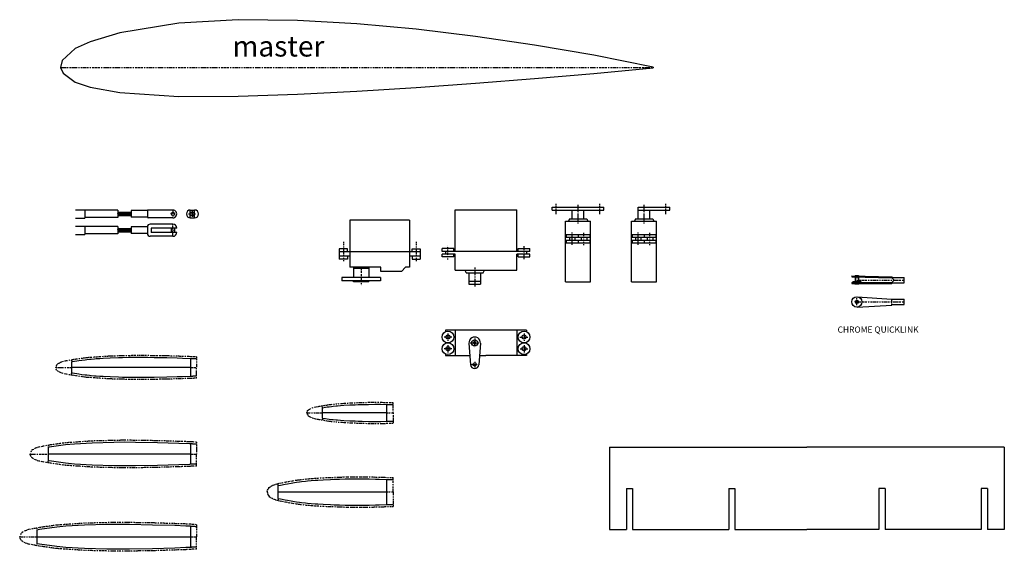
# Model space of a CAD drawing. Extents: x -1638 to 412, y -412 to 1290.
# Drawn here: x -258 to 221, y -143 to 116 of the extents above; entities that cross this region are included whole.
import ezdxf
from ezdxf.enums import TextEntityAlignment as Align

# ---------------------------------------------------------------- set-up
doc = ezdxf.new("R2010")
doc.units = 0
doc.header["$MEASUREMENT"] = 0
doc.linetypes.add('DASHDOT', pattern=[1, 0.5, -0.25, 0, -0.25])
doc.linetypes.add('HIDDEN', pattern=[0.375, 0.25, -0.125])
for name, color, linetype in [('1', 7, 'CONTINUOUS'), ('22', 7, 'CONTINUOUS'), ('3', 7, 'CONTINUOUS'), ('4', 7, 'CONTINUOUS'), ('8', 7, 'CONTINUOUS')]:
    doc.layers.add(name, color=color, linetype=linetype)
doc.styles.add('TXT', font='TXT', dxfattribs={"height": 0.2})

# ---------------------------------------------------------------- blocks, each defined once
blk = doc.blocks.new('*U0')
at = {"layer": '22', "color": 195, "linetype": 'Continuous'}
for p, q in [((-14.9988, 18.6817), (15.0012, 18.6817)), ((-14.9988, -1.5215), (-14.9988, 18.6817)), ((15.0012, -1.5215), (15.0012, 18.6817)), ((-15.649, -0.221), (-21.3488, -0.221)), ((-21.3488, -1.5215), (-21.3488, -0.221)), ((21.3486, -1.5215), (-21.3488, -1.5215)), ((-14.9988, -2.9185), (-21.3488, -2.9185)), ((-21.3488, -4.2189), (-21.3488, -2.9185)), ((-15.649, -4.2189), (-21.3488, -4.2189)), ((-19.7486, -1.5215), (-19.7486, -2.9185)), ((-15.649, -1.5215), (-15.649, -0.221)), ((-15.649, -4.2189), (-15.649, -2.9185)), ((-14.9988, -10.7163), (-14.9988, -2.9185)), ((21.3486, -2.9185), (15.0012, -2.9185)), ((15.0012, -10.7163), (15.0012, -2.9185)), ((15.649, -0.221), (21.3486, -0.221)), ((15.649, -1.5215), (15.649, -0.221)), ((15.649, -4.2189), (15.649, -2.9185)), ((15.649, -4.2189), (21.3486, -4.2189)), ((19.7484, -1.5215), (19.7484, -2.9185)), ((21.3486, -1.5215), (21.3486, -0.221)), ((21.3486, -4.2189), (21.3486, -2.9185)), ((-14.9988, -10.7163), (15.0012, -10.7163)), ((-9.6978, -11.9151), (-10.1982, -10.7163)), ((-9.6978, -11.9151), (-1.3006, -11.9151)), ((-8.2982, -11.9151), (-8.2982, -17.5235)), ((-2.7, -11.9151), (-2.7, -17.5235)), ((-1.3006, -11.9151), (-0.8002, -10.7163)), ((-8.2982, -16.0249), (-2.7, -16.0249)), ((-8.2982, -17.5235), (-2.7, -17.5235))]:
    blk.add_line(p, q, dxfattribs=at)
at = {"layer": '22', "color": 195, "linetype": 'DASHDOT'}
for p, q in [((-18.4988, -5.4534), (-18.4988, 1.1608)), ((18.4988, -5.3823), (18.4988, 1.1608)), ((-5.4992, -9.3345), (-5.4992, -18.6817))]:
    blk.add_line(p, q, dxfattribs=at)
blk = doc.blocks.new('*U4')
at = {"layer": '1', "color": 195, "linetype": 'Continuous'}
for p, q in [((-24.6104, 2.0001), (-20.1518, 2.0001)), ((-20.1518, 2.0001), (-20.1518, -1.9999)), ((-3.967, 1.7645), (-3.967, -1.7355)), ((10.323, 1.5876), (2.383, 1.5876)), ((2.383, 1.5876), (2.383, -1.5874)), ((10.323, 1.5876), (10.323, -1.5874)), ((22.708, 2.949), (11.6844, 2.949)), ((24.608, 1.0491), (12.162, 1.0491)), ((12.162, 1.0491), (12.162, -1.0489)), ((-24.6104, -1.9999), (-20.1518, -1.9999)), ((10.323, -1.5874), (2.383, -1.5874)), ((22.708, -2.9488), (11.6844, -2.9488)), ((24.608, -1.0489), (12.162, -1.0489))]:
    blk.add_line(p, q, dxfattribs=at)
at = {"layer": '1', "color": 195, "linetype": 'HIDDEN'}
for p, q in [((21.9156, 1.0491), (21.9156, -1.0489)), ((23.5056, 1.0491), (23.5056, -1.0489))]:
    blk.add_line(p, q, dxfattribs=at)
at = {"layer": '1', "color": 195, "linetype": 'Continuous'}
for points in [[(-3.967, 1.7645), (-5.032679, 1.764994), (-6.453584, 1.76564), (-7.164035, 1.765952), (-8.229712, 1.766399), (-8.76255, 1.766611), (-9.828225, 1.767004), (-10.361062, 1.767183), (-11.160316, 1.767427), (-11.870763, 1.767617), (-12.225986, 1.767701), (-12.75882, 1.767813), (-13.558069, 1.767947), (-13.824486, 1.767982), (-14.179707, 1.76802), (-14.357317, 1.768036), (-14.756941, 1.768063), (-15.467381, 1.768079), (-15.8226, 1.768072), (-16.355429, 1.76804), (-16.621843, 1.768014), (-16.977061, 1.76797), (-17.15467, 1.767943), (-17.687495, 1.767845), (-17.953908, 1.767785), (-18.353526, 1.767681), (-18.88635, 1.767517), (-19.152761, 1.767423), (-19.552377, 1.767268), (-20.1518, 1.767)], [(-3.967, 0.7977), (-3.732157, 0.797968), (-3.418973, 0.798295), (-3.262355, 0.798448), (-3.105722, 0.798593), (-2.896852, 0.798776), (-2.792408, 0.798863), (-2.479034, 0.799111), (-2.061118, 0.799412), (-1.852126, 0.799552), (-1.538598, 0.799752), (-1.120493, 0.800006), (-0.911414, 0.800131), (-0.493208, 0.800378), (0.064485, 0.800719), (0.343362, 0.8009), (0.761709, 0.801192), (0.970894, 0.801349), (1.389282, 0.801691), (1.598482, 0.801879), (1.912288, 0.802184), (2.226096, 0.802519), (2.383, 0.8027)], [(-3.967, -1.7355), (-6.098358, -1.734524), (-7.164035, -1.734057), (-8.229712, -1.733616), (-8.76255, -1.733408), (-9.828225, -1.733021), (-10.361062, -1.732845), (-11.160316, -1.732606), (-11.870763, -1.73242), (-12.225986, -1.732337), (-12.75882, -1.732227), (-13.558069, -1.732096), (-13.824486, -1.732062), (-14.179707, -1.732024), (-14.357317, -1.732008), (-14.756941, -1.731981), (-15.467381, -1.731965), (-15.8226, -1.731971), (-16.355429, -1.732002), (-16.621843, -1.732026), (-16.977061, -1.732068), (-17.15467, -1.732094), (-17.687495, -1.732188), (-17.953908, -1.732246), (-18.353526, -1.732345), (-18.88635, -1.732503), (-19.152761, -1.732593), (-19.552377, -1.732743), (-20.1518, -1.733)], [(-3.967, -0.7924), (-3.732157, -0.792122), (-3.418973, -0.791781), (-3.262355, -0.791623), (-3.105722, -0.791472), (-2.896852, -0.791282), (-2.792408, -0.791191), (-2.479034, -0.790934), (-2.061118, -0.790622), (-1.852126, -0.790478), (-1.538598, -0.790271), (-1.120493, -0.79001), (-0.911414, -0.789883), (-0.493208, -0.789631), (0.064485, -0.789286), (0.343362, -0.789103), (0.761709, -0.78881), (0.970894, -0.788652), (1.389282, -0.788309), (1.598482, -0.788121), (1.912288, -0.787816), (2.226096, -0.787481), (2.383, -0.7873)]]:
    blk.add_lwpolyline(points, dxfattribs=at)
for centre, radius, start, end in [((11.68449, 1.5876), 1.36144, 90, 180), ((22.71063, 1.04912), 1.89992, 0, 90), ((11.68449, -1.5874), 1.36144, 180, 270), ((22.71063, -1.04892), 1.89992, 270, 0)]:
    blk.add_arc(centre, radius, start, end, dxfattribs=at)
at = {"layer": '3', "color": 195, "linetype": 'Continuous'}
for p, q in [((-3.6622, -0.7924), (-3.967, 0.3557)), ((-3.1338, -0.7924), (-3.5606, 0.7977)), ((-2.6054, -0.7898), (-3.0322, 0.7977)), ((-2.0822, -0.7898), (-2.509, 0.8002)), ((-1.554, -0.7898), (-1.9806, 0.8002)), ((-1.0306, -0.7898), (-1.4574, 0.8002)), ((-0.5074, -0.7898), (-0.9342, 0.8002)), ((0.0208, -0.7898), (-0.4058, 0.8002)), ((0.5492, -0.7898), (0.1224, 0.8002)), ((1.0724, -0.7898), (0.6458, 0.8002)), ((1.5956, -0.7873), (1.169, 0.8027)), ((2.124, -0.7873), (1.6972, 0.8027)), ((2.383, 0.2058), (2.2206, 0.8027))]:
    blk.add_line(p, q, dxfattribs=at)
blk = doc.blocks.new('*U5')
at = {"layer": '22', "color": 195, "linetype": 'DASHDOT'}
for p, q in [((-16.5228, 6.0484), (-20.2744, 6.0484)), ((-18.4988, 7.8213), (-18.4988, 4.1536)), ((-5.4992, 5.3423), (-5.4992, 1.1513)), ((16.5226, 6.0484), (20.2742, 6.0484)), ((18.4988, 7.8213), (18.4988, 4.1536)), ((-16.543, 0.3486), (-20.2744, 0.3486)), ((-18.4988, 2.0962), (-18.4988, -1.4649)), ((-7.6352, 3.1985), (-3.3554, 3.1985)), ((-5.4992, 0.9176), (-5.4992, 1.0192)), ((16.543, 0.3486), (20.2742, 0.3486)), ((18.4988, 2.0962), (18.4988, -1.4649)), ((-6.98, -7.3018), (-3.9498, -7.3018)), ((-5.4992, -6.0166), (-5.4992, -8.7446))]:
    blk.add_line(p, q, dxfattribs=at)
at = {"layer": '22', "color": 195, "linetype": 'Continuous'}
for p, q in [((-19.7486, 9.2996), (-19.7486, 8.6087)), ((19.7484, 9.2996), (-19.7486, 9.2996)), ((-14.9988, 9.2996), (-14.9988, -2.9026)), ((14.9986, 9.2996), (14.9986, -2.9026)), ((19.7484, 9.2996), (19.7484, 8.6087)), ((-19.7486, 3.4881), (-19.7486, 2.909)), ((-8.2906, 2.9852), (-7.493, -7.4542)), ((-6.0172, 3.29), (-6.3728, 3.29)), ((-6.3728, 3.1071), (-6.3728, 3.29)), ((-6.0224, 3.1071), (-6.3728, 3.1071)), ((-5.5906, 3.7167), (-5.5906, 4.0723)), ((-5.5906, 4.0723), (-5.4076, 4.0723)), ((-5.5906, 2.6753), (-5.5906, 2.3248)), ((-5.4076, 2.3248), (-5.5906, 2.3248)), ((-5.4076, 3.7167), (-5.4076, 4.0723)), ((-5.4076, 2.6753), (-5.4076, 2.3248)), ((-4.981, 3.29), (-4.6254, 3.29)), ((-4.9758, 3.1071), (-4.6254, 3.1071)), ((-4.6254, 3.29), (-4.6254, 3.1071)), ((-2.7076, 2.9852), (-3.5052, -7.4542)), ((19.7484, 3.4881), (19.7484, 2.909)), ((-19.7486, -2.2117), (-19.7486, -2.9026)), ((-19.7486, -2.9026), (-7.841, -2.9026)), ((-3.1572, -2.9026), (0, -2.9026)), ((19.7484, -2.9026), (0, -2.9026)), ((19.7484, -2.2117), (19.7484, -2.9026))]:
    blk.add_line(p, q, dxfattribs=at)
for centre, radius in [((-18.49885, 6.04967), 2.84988), ((-18.49885, 6.04967), 1), ((18.49879, 6.04967), 2.84988), ((18.49879, 6.04967), 1), ((-18.49885, 0.34991), 2.84988), ((-18.49885, 0.34991), 1), ((-5.49913, 3.19979), 1.4986), ((18.49879, 0.34991), 2.84988), ((18.49879, 0.34991), 1), ((-5.49913, -7.30057), 0.79375)]:
    blk.add_circle(centre, radius, dxfattribs=at)
for centre, radius, start, end in [((-5.49913, 3.19979), 2.79908, 355.604169, 184.368931), ((-5.49913, 3.19979), 0.52672, 189.912042, 260.089942), ((-5.49913, 3.19979), 0.52672, 99.997394, 170.002606), ((-5.49913, 3.19979), 0.52672, 279.911397, 350.0771), ((-5.49913, 3.19979), 0.52672, 9.997394, 80.002606), ((-5.49913, -7.30057), 1.99898, 184.371103, 355.628506)]:
    blk.add_arc(centre, radius, start, end, dxfattribs=at)
blk = doc.blocks.new('*U43')
at = {"layer": '22', "color": 195, "linetype": 'Continuous'}
for p, q in [((-95.9266, 20), (0, 20)), ((-95.9266, 20), (-95.9266, -20)), ((95.9268, 20), (0, 20)), ((95.9268, 20), (95.9268, -20)), ((-87.7458, 0), (-87.7458, -20)), ((-87.7458, 0), (-84.7458, 0)), ((-84.7458, 0), (-84.7458, -20)), ((-38, 0), (-38, -20)), ((-38, 0), (-35, 0)), ((-35, 0), (-35, -20)), ((35, 0), (35, -20)), ((38, 0), (35, 0)), ((38, 0), (38, -20)), ((84.7458, 0), (84.7458, -20)), ((87.7458, 0), (84.7458, 0)), ((87.7458, 0), (87.7458, -20)), ((-95.9266, -20), (-87.7458, -20)), ((-84.7458, -20), (-38, -20)), ((-35, -20), (0, -20)), ((35, -20), (0, -20)), ((84.7458, -20), (38, -20)), ((95.9268, -20), (87.7458, -20))]:
    blk.add_line(p, q, dxfattribs=at)
blk = doc.blocks.new('*U44')
at = {"layer": '22', "color": 195, "linetype": 'Continuous'}
for p, q in [((-12.7458, 1.8086), (-12.7584, 1.3082)), ((-12.7584, 1.3082), (6.7386, 0.8738)), ((-12.7458, 1.8086), (6.7488, 1.3742)), ((-11.0364, 1.9964), (-9.4464, 1.9964)), ((-11.0364, 1.9964), (-11.0364, 1.674)), ((-11.0364, 1.3894), (-11.0364, -0.8254)), ((-9.4464, 1.9964), (-9.4464, 1.6256)), ((-9.4464, 1.3564), (-9.4464, -0.8254)), ((7.0586, 1.0744), (6.7588, 1.3742)), ((7.8586, -0.226), (6.7588, 0.8738)), ((7.0586, 1.0744), (12.7584, 1.0744)), ((12.7584, -1.5264), (12.7584, 1.0744)), ((-12.7408, -1.3258), (-12.7408, -1.8262)), ((-12.7408, -1.3258), (6.7588, -1.3258)), ((-12.7408, -1.8262), (6.7588, -1.8262)), ((-12.2404, -0.8254), (-8.2424, -0.8254)), ((-12.2404, -0.8254), (-12.2404, -1.3258)), ((-8.2424, -0.8254), (-8.2424, -1.3258)), ((7.8586, -0.226), (6.7588, -1.3258)), ((7.0586, -1.5264), (6.7588, -1.8262)), ((7.0586, -1.5264), (12.7584, -1.5264))]:
    blk.add_line(p, q, dxfattribs=at)
at = {"layer": '22', "color": 195, "linetype": 'DASHDOT'}
for p, q in [((-10.2414, 2.159), (-10.2414, -2.0752)), ((-10.2414, -0.226), (12.7584, -0.226))]:
    blk.add_line(p, q, dxfattribs=at)
at = {"layer": '22', "color": 195, "linetype": 'Continuous'}
blk.add_lwpolyline([(-11.684, -1.8262), (-11.257023, -1.951543), (-11.043339, -1.998019), (-10.722637, -2.047356), (-10.401796, -2.0721), (-10.24135, -2.0752), (-10.0809, -2.0721), (-9.760037, -2.047356), (-9.439302, -1.998019), (-9.225598, -1.951543), (-8.7986, -1.8262)], dxfattribs=at)
blk = doc.blocks.new('*U45')
at = {"layer": '22', "color": 195, "linetype": 'DASHDOT'}
for p, q in [((-10.25, -1.5977), (-10.25, 1.8161)), ((6.7502, -1.5802), (6.7502, 1.4348)), ((-10.25, -0.0001), (12.7498, -0.0001))]:
    blk.add_line(p, q, dxfattribs=at)
at = {"layer": '22', "color": 195, "linetype": 'Continuous'}
for p, q in [((-10.0924, 2.4943), (6.7452, 1.4351)), ((6.7502, 1.3005), (12.7498, 1.3005)), ((12.7498, -1.3005), (12.7498, 1.3005)), ((-10.1154, -2.4969), (6.7554, -1.5799)), ((6.7502, -1.3005), (12.7498, -1.3005))]:
    blk.add_line(p, q, dxfattribs=at)
for radius in [2.5, 0.79375]:
    blk.add_circle((-10.24995, -0.00003), radius, dxfattribs=at)
blk = doc.blocks.new('*U60')
at = {"layer": '22', "color": 195, "linetype": 'Continuous'}
for p, q in [((-1.0478, -1.9006), (-1.0478, 1.8993)), ((-1.0478, 1.8993), (1.0502, 1.8993)), ((1.0502, -1.9006), (1.0502, 1.8993)), ((-1.0478, -1.9006), (1.0502, -1.9006))]:
    blk.add_line(p, q, dxfattribs=at)
at = {"layer": '22', "color": 195, "linetype": 'HIDDEN'}
for p, q in [((-1.0478, 0.7969), (1.0502, 0.7969)), ((-0.0014, -0.0007), (-0.0014, 1.3455)), ((-1.0478, -0.7931), (1.0502, -0.7931)), ((-0.0014, -0.0007), (-0.0014, -1.4789))]:
    blk.add_line(p, q, dxfattribs=at)
at = {"layer": '22', "color": 195, "linetype": 'DASHDOT'}
blk.add_line((-1.9012, -0.0007), (1.67, -0.0007), dxfattribs=at)
at = {"layer": '22', "color": 195, "linetype": 'Continuous'}
for centre, start, end in [((-1.0491, 0.00061), 90.000192, 269.999806), ((1.04894, 0.00061), 270.000194, 89.999808)]:
    blk.add_arc(centre, 1.89992, start, end, dxfattribs=at)
blk = doc.blocks.new('*U105')
at = {"layer": '22', "color": 195, "linetype": 'Continuous'}
for p, q in [((14.4996, 15.95), (-14.4996, 15.95)), ((-14.4996, 15.95), (-14.4996, -7.0498)), ((14.4996, 15.95), (14.4996, -7.0498)), ((-19.699, 1.952), (-19.699, -3.0492)), ((-15.701, 1.952), (-19.699, 1.952)), ((19.699, 0.4508), (-19.699, 0.4508)), ((-15.701, 0.4508), (-15.701, 1.952)), ((15.6984, 1.952), (19.6964, 1.952)), ((15.6984, 0.4508), (15.6984, 1.952)), ((19.6964, 1.952), (19.6964, -3.0492)), ((19.699, 0.4508), (19.699, -1.5482)), ((-14.4996, -1.5482), (-19.699, -1.5482)), ((-15.701, -3.0492), (-19.699, -3.0492)), ((-15.701, -1.5482), (-15.701, -3.0492)), ((19.699, -1.5482), (14.4996, -1.5482)), ((15.6984, -1.5482), (15.6984, -3.0492)), ((15.6984, -3.0492), (19.6964, -3.0492)), ((0.499, -7.0498), (-14.4996, -7.0498)), ((-12.7496, -7.0498), (-12.7496, -12.046)), ((-5.2514, -7.5502), (-12.7496, -7.5502)), ((-5.2514, -7.0498), (-5.2514, -12.046)), ((0.499, -9.0512), (0.499, -7.0498)), ((10.499, -9.0512), (0.499, -9.0512)), ((12.5006, -7.0498), (10.499, -9.0512)), ((14.4996, -7.0498), (12.5006, -7.0498)), ((-18.401, -12.046), (-18.401, -13.547)), ((0.4, -12.046), (-18.401, -12.046)), ((0.4, -13.547), (-18.401, -13.547)), ((-12.7496, -14.0474), (-12.7496, -13.547)), ((-5.2514, -14.0474), (-12.7496, -14.0474)), ((-5.2514, -14.0474), (-5.2514, -13.547)), ((0.4, -12.046), (0.4, -13.547))]:
    blk.add_line(p, q, dxfattribs=at)
at = {"layer": '22', "color": 195, "linetype": 'DASHDOT'}
for p, q in [((-17.7, 5.2896), (-17.7, -4.172)), ((17.6974, 5.2896), (17.6974, -4.172)), ((-9.0006, -7.0498), (-9.0006, -15.95))]:
    blk.add_line(p, q, dxfattribs=at)
blk = doc.blocks.new('*U172')
at = {"layer": '4', "color": 5, "linetype": 'Continuous'}
for p, q in [((39.9673, 5.1131), (39.9673, -5.1131)), ((-34.6059, 3.326), (-34.6059, -3.326)), ((-34.6059, 0), (39.9673, 0))]:
    blk.add_line(p, q, dxfattribs=at)
at = {"layer": '4', "color": 155, "linetype": 'DASHDOT'}
for p, q in [((42.9673, 5.9219), (42.9673, 0)), ((-42.9673, 0), (-34.6059, 0)), ((-34.6059, 4.3378), (-34.6059, 3.326)), ((39.9673, 0), (42.9673, 0)), ((42.9673, -5.9219), (42.9673, 0)), ((-34.6059, -4.3378), (-34.6059, -3.326))]:
    blk.add_line(p, q, dxfattribs=at)
for points in [[(42.9673, 5.9219), (37.857141, 6.232632), (21.616999, 6.760238), (4.908562, 7.022948), (-11.487564, 6.612302), (-25.072996, 5.685551), (-33.505277, 4.500423), (-38.658384, 3.518836), (-40.291419, 2.944212), (-41.781465, 2.111408), (-42.472322, 1.431863), (-42.9673, 0)], [(42.8983, 4.9243), (42.512334, 4.950707), (42.319356, 4.963744), (42.029893, 4.983087), (41.740431, 5.002172), (41.595699, 5.011616), (41.306233, 5.030307), (41.161497, 5.039552), (40.944389, 5.053293), (40.654901, 5.071374), (40.510152, 5.080311), (40.293019, 5.093586), (39.9673, 5.1132)], [(42.9673, -5.9219), (37.857141, -6.232632), (21.616999, -6.760238), (4.908562, -7.022948), (-11.487564, -6.612302), (-25.072996, -5.685551), (-33.505277, -4.500423), (-38.658384, -3.518836), (-40.291419, -2.944212), (-41.781465, -2.111408), (-42.472322, -1.431863), (-42.9673, 0)], [(42.8983, -4.9243), (42.512334, -4.950707), (42.319356, -4.963744), (42.029893, -4.983087), (41.740431, -5.002172), (41.595699, -5.011616), (41.306233, -5.030307), (41.161497, -5.039552), (40.944389, -5.053293), (40.654901, -5.071374), (40.510152, -5.080311), (40.293019, -5.093586), (39.9673, -5.1132)]]:
    blk.add_lwpolyline(points, dxfattribs=at)
at = {"layer": '4', "color": 5, "linetype": 'Continuous'}
for points in [[(39.9673, 5.1131), (37.803127, 5.234032), (32.404539, 5.466289), (21.592598, 5.760539), (10.471567, 5.991504), (4.913564, 6.02288), (-0.539121, 5.959176), (-11.437883, 5.61364), (-20.474169, 5.119572), (-24.961702, 4.691243), (-33.331748, 3.514875), (-34.6059, 3.326)], [(39.9673, -5.1131), (37.803127, -5.234032), (32.404539, -5.466289), (21.592598, -5.760539), (10.471567, -5.991504), (4.913564, -6.02288), (-0.539121, -5.959176), (-11.437883, -5.61364), (-20.474169, -5.119572), (-24.961702, -4.691243), (-33.331748, -3.514875), (-34.6059, -3.326)]]:
    blk.add_lwpolyline(points, dxfattribs=at)
blk = doc.blocks.new('*U173')
at = {"layer": '4', "color": 5, "linetype": 'Continuous'}
for p, q in [((37.4503, 4.9632), (37.4503, -4.9632)), ((-31.5937, 3.2754), (-31.5937, -3.2754)), ((37.4503, 0), (-31.5937, 0))]:
    blk.add_line(p, q, dxfattribs=at)
at = {"layer": '4', "color": 155, "linetype": 'DASHDOT'}
for p, q in [((40.4503, 5.7885), (40.4503, 0)), ((-40.4503, 0), (-31.5937, 0)), ((-31.5937, 4.2864), (-31.5937, 3.2754)), ((37.4503, 0), (40.4503, 0)), ((40.4503, -5.7885), (40.4503, 0)), ((-31.5937, -4.2864), (-31.5937, -3.2754))]:
    blk.add_line(p, q, dxfattribs=at)
for points in [[(40.4503, 5.7886), (37.12047, 5.982004), (21.53405, 6.488396), (5.498314, 6.740531), (-10.237872, 6.346337), (-23.276307, 5.456816), (-31.369082, 4.319361), (-36.314756, 3.377288), (-37.88207, 2.825763), (-39.312257, 2.026415), (-39.975287, 1.374214), (-40.4503, 0)], [(40.3865, 4.7906), (40.128718, 4.806976), (39.999832, 4.81508), (39.806509, 4.827129), (39.516535, 4.844962), (39.226566, 4.862502), (39.081583, 4.871161), (38.791612, 4.888254), (38.646624, 4.896686), (38.429137, 4.909193), (38.13914, 4.925597), (37.994134, 4.933683), (37.776612, 4.945664), (37.4503, 4.9633)], [(40.4503, -5.7886), (37.12047, -5.982004), (21.53405, -6.488396), (5.498314, -6.740531), (-10.237872, -6.346337), (-23.276307, -5.456816), (-31.369082, -4.319361), (-36.314756, -3.377288), (-37.88207, -2.825763), (-39.312257, -2.026415), (-39.975287, -1.374214), (-40.4503, 0)], [(40.3865, -4.7906), (40.128718, -4.806976), (39.999832, -4.81508), (39.806509, -4.827129), (39.516535, -4.844962), (39.226566, -4.862502), (39.081583, -4.871161), (38.791612, -4.888254), (38.646624, -4.896686), (38.429137, -4.909193), (38.13914, -4.925597), (37.994134, -4.933683), (37.776612, -4.945664), (37.4503, -4.9633)]]:
    blk.add_lwpolyline(points, dxfattribs=at)
at = {"layer": '4', "color": 5, "linetype": 'Continuous'}
for points in [[(37.4503, 4.9632), (37.066603, 4.983386), (31.885616, 5.206358), (21.509661, 5.488723), (10.837149, 5.710358), (5.503317, 5.740463), (0.27058, 5.679313), (-10.188191, 5.347675), (-18.859078, 4.873541), (-23.165049, 4.462523), (-31.195735, 3.333764), (-31.5937, 3.2754)], [(37.4503, -4.9632), (37.066603, -4.983386), (31.885616, -5.206358), (21.509661, -5.488723), (10.837149, -5.710358), (5.503317, -5.740463), (0.27058, -5.679313), (-10.188191, -5.347675), (-18.859078, -4.873541), (-23.165049, -4.462523), (-31.195735, -3.333764), (-31.5937, -3.2754)]]:
    blk.add_lwpolyline(points, dxfattribs=at)
blk = doc.blocks.new('*U174')
at = {"layer": '4', "color": 155, "linetype": 'DASHDOT'}
for p, q in [((34.199, 5.1702), (34.199, 0)), ((-34.199, 0), (-26.5622, 0)), ((-26.5622, 3.7234), (-26.5622, 2.7124)), ((31.199, 0), (34.199, 0)), ((34.199, -5.1702), (34.199, 0)), ((-26.5622, -3.7234), (-26.5622, -2.7124))]:
    blk.add_line(p, q, dxfattribs=at)
at = {"layer": '4', "color": 5, "linetype": 'Continuous'}
for p, q in [((-26.5622, 2.7124), (-26.5622, -2.7124)), ((31.199, 0), (-26.5622, 0)), ((31.199, 4.3162), (31.199, -4.3162))]:
    blk.add_line(p, q, dxfattribs=at)
at = {"layer": '4', "color": 155, "linetype": 'DASHDOT'}
for points in [[(34.199, 5.1702), (33.401323, 5.213003), (19.818255, 5.654329), (5.843593, 5.874003), (-7.869932, 5.530535), (-19.232524, 4.755348), (-26.285081, 3.764099), (-30.595112, 2.943111), (-31.961014, 2.462465), (-33.20726, 1.765886), (-33.785019, 1.197527), (-34.199, 0)], [(34.199, -5.1702), (33.401323, -5.213003), (19.818255, -5.654329), (5.843593, -5.874003), (-7.869932, -5.530535), (-19.232524, -4.755348), (-26.285081, -3.764099), (-30.595112, -2.943111), (-31.961014, -2.462465), (-33.20726, -1.765886), (-33.785019, -1.197527), (-34.199, 0)], [(34.1438, 4.1717), (33.908242, 4.184644), (33.79046, 4.191025), (33.61378, 4.200481), (33.348737, 4.214405), (33.110003, 4.22668), (32.791641, 4.242662), (32.63244, 4.25049), (32.473224, 4.258212), (32.260915, 4.268344), (32.154751, 4.27334), (31.836223, 4.288058), (31.62384, 4.297646), (31.340624, 4.310159), (31.199, 4.3163)], [(34.1438, -4.1717), (33.908242, -4.184644), (33.79046, -4.191025), (33.61378, -4.200481), (33.348737, -4.214405), (33.110003, -4.22668), (32.791641, -4.242662), (32.63244, -4.25049), (32.473224, -4.258212), (32.260915, -4.268344), (32.154751, -4.27334), (31.836223, -4.288058), (31.62384, -4.297646), (31.340624, -4.310159), (31.199, -4.3163)]]:
    blk.add_lwpolyline(points, dxfattribs=at)
at = {"layer": '4', "color": 5, "linetype": 'Continuous'}
for points in [[(31.199, 4.3162), (27.399827, 4.456497), (24.865283, 4.529987), (19.793834, 4.65462), (13.594536, 4.796198), (10.495487, 4.847712), (7.397274, 4.8736), (5.848584, 4.873939), (4.328747, 4.864863), (1.289973, 4.820688), (-1.747704, 4.746621), (-3.772273, 4.683484), (-7.820251, 4.531873), (-11.181577, 4.381255), (-12.859773, 4.289427), (-14.535189, 4.180868), (-15.371587, 4.118975), (-17.041235, 3.977278), (-17.874271, 3.896404), (-19.12129, 3.761051), (-19.901733, 3.667105), (-21.459122, 3.461579), (-23.012633, 3.239453), (-26.111776, 2.778576), (-26.5622, 2.7124)], [(31.199, -4.3162), (27.399827, -4.456497), (24.865283, -4.529987), (19.793834, -4.65462), (13.594536, -4.796198), (10.495487, -4.847712), (7.397274, -4.8736), (5.848584, -4.873939), (4.328747, -4.864863), (1.289973, -4.820688), (-1.747704, -4.746621), (-3.772273, -4.683484), (-7.820251, -4.531873), (-11.181577, -4.381255), (-12.859773, -4.289427), (-14.535189, -4.180868), (-15.371587, -4.118975), (-17.041235, -3.977278), (-17.874271, -3.896404), (-19.12129, -3.761051), (-19.901733, -3.667105), (-21.459122, -3.461579), (-23.012633, -3.239453), (-26.111776, -2.778576), (-26.5622, -2.7124)]]:
    blk.add_lwpolyline(points, dxfattribs=at)
blk = doc.blocks.new('*U175')
at = {"layer": '4', "color": 155, "linetype": 'DASHDOT'}
for p, q in [((20.9284, 0), (20.9284, 5.0282)), ((-20.9284, 0), (-13.323, 0)), ((-13.323, 2.5013), (-13.323, 3.5157)), ((17.9284, 0), (20.9284, 0)), ((20.9284, 0), (20.9284, -5.0282)), ((-13.323, -2.5013), (-13.323, -3.5157))]:
    blk.add_line(p, q, dxfattribs=at)
at = {"layer": '4', "color": 5, "linetype": 'Continuous'}
for p, q in [((-13.323, -2.5013), (-13.323, 2.5013)), ((17.9284, 0), (-13.323, 0)), ((17.9284, -4.1033), (17.9284, 4.1033))]:
    blk.add_line(p, q, dxfattribs=at)
at = {"layer": '4', "color": 155, "linetype": 'DASHDOT'}
for points in [[(-20.9284, 0), (-20.792975, 0.666187), (-20.463453, 1.221515), (-20.1577, 1.523445), (-19.438134, 1.998388), (-18.356183, 2.472265), (-16.186715, 2.99751), (-10.225784, 3.99654), (-6.884536, 4.378184), (-0.200367, 4.829127), (8.919553, 5.13363), (13.482805, 5.162233), (20.9284, 5.0282)], [(-20.9284, 0), (-20.792975, -0.666187), (-20.463453, -1.221515), (-20.1577, -1.523445), (-19.438134, -1.998388), (-18.356183, -2.472265), (-16.186715, -2.99751), (-10.225784, -3.99654), (-6.884536, -4.378184), (-0.200367, -4.829127), (8.919553, -5.13363), (13.482805, -5.162233), (20.9284, -5.0282)], [(17.9284, 4.1033), (18.263373, 4.096014), (18.486118, 4.090992), (18.782358, 4.084103), (18.930141, 4.080578), (19.151376, 4.075195), (19.445504, 4.067848), (19.592187, 4.064105), (20.030643, 4.052615), (20.321553, 4.044753), (20.514844, 4.039429), (20.771727, 4.032235), (20.8998, 4.0286)], [(17.9284, -4.1033), (18.263373, -4.096014), (18.486118, -4.090992), (18.782358, -4.084103), (18.930141, -4.080578), (19.151376, -4.075195), (19.445504, -4.067848), (19.592187, -4.064105), (20.030643, -4.052615), (20.321553, -4.044753), (20.514844, -4.039429), (20.771727, -4.032235), (20.8998, -4.0286)]]:
    blk.add_lwpolyline(points, dxfattribs=at)
at = {"layer": '4', "color": 5, "linetype": 'Continuous'}
for points in [[(-13.323, 2.5013), (-11.893258, 2.738693), (-11.173407, 2.85011), (-10.090643, 3.005461), (-8.98652, 3.147099), (-8.250327, 3.232494), (-6.777589, 3.383674), (-6.041002, 3.450375), (-4.567294, 3.568289), (-3.092739, 3.668608), (-0.140445, 3.831122), (2.544534, 3.950967), (3.888374, 4.00195), (5.905492, 4.066374), (8.933441, 4.133818), (11.962931, 4.163081), (13.477836, 4.162287), (14.987939, 4.151015), (17.9284, 4.1033)], [(-13.323, -2.5013), (-11.893258, -2.738693), (-11.173407, -2.85011), (-10.090643, -3.005461), (-8.98652, -3.147099), (-8.250327, -3.232494), (-6.777589, -3.383674), (-6.041002, -3.450375), (-4.567294, -3.568289), (-3.092739, -3.668608), (-0.140445, -3.831122), (2.544534, -3.950967), (3.888374, -4.00195), (5.905492, -4.066374), (8.933441, -4.133818), (11.962931, -4.163081), (13.477836, -4.162287), (14.987939, -4.151015), (17.9284, -4.1033)]]:
    blk.add_lwpolyline(points, dxfattribs=at)
blk = doc.blocks.new('*U176')
at = {"layer": '4', "color": 5, "linetype": 'Continuous'}
for p, q in [((27.6031, -6.1087), (27.6031, 6.1083)), ((-25.2585, -3.0904), (-25.2585, 3.09)), ((-25.2585, -0.0002), (27.6031, -0.0002))]:
    blk.add_line(p, q, dxfattribs=at)
at = {"layer": '4', "color": 155, "linetype": 'DASHDOT'}
for p, q in [((30.6031, -0.0002), (30.6031, 7.0018)), ((-25.2585, 3.09), (-25.2585, 4.116)), ((-25.2585, -3.0904), (-25.2585, -4.1164)), ((27.6031, -0.0002), (30.6031, -0.0002)), ((30.6031, -0.0002), (30.6031, -7.0021))]:
    blk.add_line(p, q, dxfattribs=at)
for points in [[(-30.6031, -0.0002), (-30.425393, 0.955976), (-29.99285, 1.753129), (-29.591491, 2.186532), (-28.646905, 2.868275), (-27.226595, 3.548493), (-26.27976, 3.860138), (-24.378644, 4.302468), (-19.178437, 5.308455), (-16.553571, 5.736543), (-12.167489, 6.284381), (-9.243615, 6.551615), (-3.393157, 6.931704), (8.578735, 7.368819), (14.569015, 7.409892), (20.17879, 7.330744), (30.6031, 7.0018)], [(27.6031, 6.1083), (27.714569, 6.104377), (27.862879, 6.099145), (27.936914, 6.096528), (28.158612, 6.088672), (28.453495, 6.07818), (28.600744, 6.072926), (28.821518, 6.065031), (29.115962, 6.054477), (29.26333, 6.049185), (29.558612, 6.038571), (30.152763, 6.017191), (30.6031, 6.001)], [(-30.6031, -0.0002), (-30.425393, -0.956176), (-29.99285, -1.753329), (-29.591491, -2.186732), (-28.646905, -2.868475), (-27.226595, -3.548694), (-26.27976, -3.86034), (-24.378644, -4.302681), (-19.178437, -5.308744), (-16.553571, -5.736871), (-12.167489, -6.284734), (-9.243615, -6.551961), (-3.393156, -6.931996), (8.578739, -7.368963), (14.569022, -7.410023), (20.178794, -7.330929), (30.6031, -7.0021)], [(27.6031, -6.1087), (27.714569, -6.104777), (27.862879, -6.099545), (27.936914, -6.096928), (28.158612, -6.089072), (28.453495, -6.07858), (28.600744, -6.073326), (28.821518, -6.065431), (29.115962, -6.054877), (29.26333, -6.049585), (29.558612, -6.038971), (30.152763, -6.017591), (30.6031, -6.0014)]]:
    blk.add_lwpolyline(points, dxfattribs=at)
at = {"layer": '4', "color": 5, "linetype": 'Continuous'}
for points in [[(-25.2585, 3.09), (-24.101523, 3.339035), (-21.86622, 3.789136), (-20.729836, 4.008329), (-19.008722, 4.323018), (-17.275103, 4.613553), (-16.406183, 4.747222), (-14.954561, 4.95086), (-13.986721, 5.073631), (-12.050693, 5.290971), (-11.082452, 5.386858), (-9.145377, 5.556358), (-7.207332, 5.700554), (-5.914653, 5.78523), (-3.327451, 5.934121), (0.200723, 6.106346), (1.966475, 6.179606), (4.616792, 6.272175), (7.268717, 6.342617), (8.595136, 6.369071), (11.248594, 6.403498), (12.575516, 6.411096), (14.565972, 6.409941), (16.063602, 6.399005), (19.044054, 6.354423), (21.980334, 6.285977), (23.898835, 6.230892), (27.6031, 6.1083)], [(-25.2585, -3.0904), (-24.101523, -3.339435), (-21.86622, -3.789536), (-20.729836, -4.008729), (-19.008722, -4.323418), (-17.275103, -4.613953), (-16.406183, -4.747622), (-14.954561, -4.95126), (-13.986721, -5.074031), (-12.050693, -5.291371), (-11.082452, -5.387258), (-9.145377, -5.556758), (-7.207332, -5.700954), (-5.914653, -5.78563), (-3.327451, -5.934521), (0.200723, -6.106746), (1.966475, -6.180006), (4.616792, -6.272575), (7.268717, -6.343017), (8.595136, -6.369471), (11.248594, -6.403898), (12.575516, -6.411496), (14.565972, -6.410341), (16.063602, -6.399405), (19.044054, -6.354823), (21.980334, -6.286377), (23.898835, -6.231292), (27.6031, -6.1087)]]:
    blk.add_lwpolyline(points, dxfattribs=at)

msp = doc.modelspace()

# ---------------------------------------------------------------- linework, layer by layer
at = {"layer": '1', "color": 166, "linetype": 'DASHDOT'}
msp.add_line((-238.0114, 92.5941), (50.0766, 92.5941), dxfattribs=at)
at = {"layer": '1', "color": 5, "linetype": 'Continuous'}
msp.add_line((50.0766, 92.7941), (50.0766, 92.3941), dxfattribs=at)
at = {"layer": '1', "color": 195, "linetype": 'Continuous'}
for p, q in [((-230.6598, 23.4486), (-226.2012, 23.4486)), ((-230.6598, 19.4486), (-226.2012, 19.4486)), ((-226.2012, 23.4486), (-226.2012, 19.4486)), ((-210.0164, 23.2023), (-210.0164, 19.7023)), ((-203.6664, 23.0347), (-203.6664, 19.8597))]:
    msp.add_line(p, q, dxfattribs=at)
at = {"layer": '1', "color": 5, "linetype": 'Continuous'}
msp.add_lwpolyline([(50.0766, 92.7941), (21.267867, 98.664252), (-7.54076, 103.520318), (-36.349644, 107.707403), (-65.158494, 111.17597), (-93.967221, 113.82687), (-122.776103, 115.511624), (-151.584884, 115.833678), (-180.393668, 114.149032), (-209.2024, 109.515986), (-223.606867, 105.155453), (-230.808996, 101.786009), (-237.169098, 95.931405), (-238.011232, 92.594043), (-236.737673, 89.87371), (-230.80906, 85.508119), (-223.606796, 83.080138), (-209.20237, 80.454054), (-180.393658, 78.571039), (-151.584929, 78.670111), (-122.775975, 79.586819), (-93.967158, 81.02384), (-65.158481, 82.931547), (-36.349688, 85.037519), (-7.540919, 87.267363), (21.267866, 89.695425), (50.0766, 92.3941)], dxfattribs=at)
at = {"layer": '1', "color": 195, "linetype": 'Continuous'}
for points in [[(-210.0164, 23.2023), (-211.082079, 23.202794), (-212.502984, 23.20344), (-213.213435, 23.203752), (-214.279112, 23.204199), (-214.81195, 23.204411), (-215.877625, 23.204804), (-216.410462, 23.204983), (-217.209716, 23.205227), (-217.920163, 23.205417), (-218.275386, 23.205501), (-218.80822, 23.205613), (-219.607469, 23.205747), (-219.873886, 23.205782), (-220.229107, 23.20582), (-220.406717, 23.205836), (-220.806341, 23.205863), (-221.516781, 23.205879), (-221.872, 23.205872), (-222.404829, 23.20584), (-222.671243, 23.205814), (-223.026461, 23.20577), (-223.20407, 23.205743), (-223.736895, 23.205645), (-224.003308, 23.205585), (-224.402926, 23.205481), (-224.93575, 23.205317), (-225.202161, 23.205223), (-225.601777, 23.205068), (-226.2012, 23.2048)], [(-210.0164, 19.7023), (-212.147758, 19.703276), (-213.213435, 19.703743), (-214.279112, 19.704184), (-214.81195, 19.704392), (-215.877625, 19.704779), (-216.410462, 19.704955), (-217.209716, 19.705194), (-217.920163, 19.70538), (-218.275386, 19.705463), (-218.80822, 19.705573), (-219.607469, 19.705704), (-219.873886, 19.705738), (-220.229107, 19.705776), (-220.406717, 19.705792), (-220.806341, 19.705819), (-221.516781, 19.705835), (-221.872, 19.705829), (-222.404829, 19.705798), (-222.671243, 19.705774), (-223.026461, 19.705732), (-223.20407, 19.705706), (-223.736895, 19.705612), (-224.003308, 19.705554), (-224.402926, 19.705455), (-224.93575, 19.705297), (-225.202161, 19.705207), (-225.601777, 19.705057), (-226.2012, 19.7048)], [(-210.0164, 22.2448), (-209.781557, 22.245068), (-209.468373, 22.245395), (-209.311755, 22.245548), (-209.155122, 22.245693), (-208.946252, 22.245876), (-208.841808, 22.245963), (-208.528434, 22.246211), (-208.110518, 22.246512), (-207.901526, 22.246652), (-207.587998, 22.246852), (-207.169893, 22.247106), (-206.960814, 22.247231), (-206.542608, 22.247478), (-205.984915, 22.247819), (-205.706038, 22.248), (-205.287691, 22.248292), (-205.078506, 22.248449), (-204.660118, 22.248791), (-204.450918, 22.248979), (-204.137112, 22.249284), (-203.823304, 22.249619), (-203.6664, 22.2498)], [(-210.0164, 20.6547), (-209.781557, 20.654978), (-209.468373, 20.655319), (-209.311755, 20.655477), (-209.155122, 20.655628), (-208.946252, 20.655818), (-208.841808, 20.655909), (-208.528434, 20.656166), (-208.110518, 20.656478), (-207.901526, 20.656622), (-207.587998, 20.656829), (-207.169893, 20.65709), (-206.960814, 20.657217), (-206.542608, 20.657469), (-205.984915, 20.657814), (-205.706038, 20.657997), (-205.287691, 20.65829), (-205.078506, 20.658448), (-204.660118, 20.658791), (-204.450918, 20.658979), (-204.137112, 20.659284), (-203.823304, 20.659619), (-203.6664, 20.6598)]]:
    msp.add_lwpolyline(points, dxfattribs=at)
at = {"layer": '22', "color": 195, "linetype": 'Continuous'}
for p, q in [((1.0446, 24.7157), (26.0432, 24.7157)), ((1.0446, 23.2171), (1.0446, 24.7157)), ((26.0432, 23.2171), (26.0432, 24.7157)), ((42.821, 19.1073), (42.821, 24.7157)), ((42.821, 24.7157), (58.1194, 24.7157)), ((58.1194, 23.2171), (58.1194, 24.7157)), ((-195.7314, 23.0373), (-203.6664, 23.0373)), ((-195.7314, 19.8623), (-203.6664, 19.8623)), ((-195.7314, 23.0373), (-195.7314, 19.8623)), ((-183.3426, 23.3484), (-195.4178, 23.3484)), ((-183.3424, 19.5486), (-195.4176, 19.5486)), ((1.0446, 23.2171), (26.0432, 23.2171)), ((10.7448, 19.1073), (10.7448, 23.2171)), ((16.343, 19.1073), (16.343, 23.2171)), ((42.821, 23.2171), (58.1194, 23.2171)), ((48.419, 19.1073), (48.419, 23.2171)), ((7.4454, 17.9085), (19.645, 17.9085)), ((7.4454, -11.4895), (7.4454, 17.9085)), ((9.3452, 19.1073), (8.8448, 17.9085)), ((9.3452, 19.1073), (17.7426, 19.1073)), ((17.7426, 19.1073), (18.2428, 17.9085)), ((19.645, -11.4895), (19.645, 17.9085)), ((39.5214, 17.9085), (51.721, 17.9085)), ((39.5214, -11.4895), (39.5214, 17.9085)), ((41.4214, 19.1073), (40.921, 17.9085)), ((41.4214, 19.1073), (49.8186, 19.1073)), ((49.8186, 19.1073), (50.319, 17.9085)), ((51.721, -11.4895), (51.721, 17.9085)), ((7.4454, 10.1107), (19.645, 10.1107)), ((7.8442, 11.4111), (19.2436, 11.4111)), ((7.8442, 11.4111), (7.8442, 10.1107)), ((9.3428, 10.1107), (9.3428, 8.7137)), ((12.0452, 10.1107), (12.0452, 8.7137)), ((13.5438, 11.4111), (13.5438, 10.1107)), ((15.0424, 10.1107), (15.0424, 8.7137)), ((17.745, 10.1107), (17.745, 8.7137)), ((19.2436, 11.4111), (19.2436, 10.1107)), ((39.5214, 10.1107), (51.721, 10.1107)), ((39.9202, 11.4111), (51.3198, 11.4111)), ((39.9202, 11.4111), (39.9202, 10.1107)), ((41.4188, 10.1107), (41.4188, 8.7137)), ((44.1214, 10.1107), (44.1214, 8.7137)), ((45.62, 11.4111), (45.62, 10.1107)), ((47.1186, 10.1107), (47.1186, 8.7137)), ((49.8212, 10.1107), (49.8212, 8.7137)), ((51.3198, 11.4111), (51.3198, 10.1107)), ((7.4454, 8.7137), (19.645, 8.7137)), ((7.8442, 8.7137), (7.8442, 7.4132)), ((7.8442, 7.4132), (19.2436, 7.4132)), ((13.5438, 8.7137), (13.5438, 7.4132)), ((19.2436, 8.7137), (19.2436, 7.4132)), ((39.5214, 8.7137), (51.721, 8.7137)), ((39.9202, 8.7137), (39.9202, 7.4132)), ((39.9202, 7.4132), (51.3198, 7.4132)), ((45.62, 8.7137), (45.62, 7.4132)), ((51.3198, 8.7137), (51.3198, 7.4132)), ((7.4454, -11.4895), (19.645, -11.4895)), ((39.5214, -11.4895), (51.721, -11.4895))]:
    msp.add_line(p, q, dxfattribs=at)
at = {"layer": '22', "color": 195, "linetype": 'DASHDOT'}
for p, q in [((2.886, 21.3984), (2.886, 26.3108)), ((13.5438, 16.8061), (13.5438, 25.8739)), ((24.2018, 21.3984), (24.2018, 26.3108)), ((45.62, 16.8061), (45.62, 25.8739)), ((56.2778, 21.3984), (56.2778, 26.3108)), ((-183.3412, 22.895), (-183.3412, 20.1214)), ((-183.3426, 10.5694), (-183.3426, 16.4672)), ((-184.1376, 13.5704), (-182.5476, 13.5704)), ((10.694, 6.4124), (10.694, 12.4119)), ((16.3938, 6.321), (16.3938, 12.3205)), ((42.7702, 6.4124), (42.7702, 12.4119)), ((48.4698, 6.321), (48.4698, 12.3205))]:
    msp.add_line(p, q, dxfattribs=at)
at = {"layer": '22', "color": 195, "linetype": 'Continuous'}
msp.add_circle((-183.34254, 21.44851), 0.79375, dxfattribs=at)
for centre, radius, start, end in [((-195.4178, 23.03601), 0.31242, 90, 180), ((-195.4177, 19.86101), 0.31242, 180, 270), ((-183.34254, 21.44851), 1.89992, 270.001556, 90.001558)]:
    msp.add_arc(centre, radius, start, end, dxfattribs=at)
at = {"layer": '3', "color": 195, "linetype": 'Continuous'}
for p, q in [((-209.7116, 20.6547), (-210.0164, 21.8028)), ((-209.1832, 20.6547), (-209.61, 22.2448)), ((-208.6548, 20.6573), (-209.0816, 22.2448)), ((-208.1316, 20.6573), (-208.5584, 22.2473)), ((-207.6034, 20.6573), (-208.03, 22.2473)), ((-207.08, 20.6573), (-207.5068, 22.2473)), ((-206.5568, 20.6573), (-206.9836, 22.2473)), ((-206.0286, 20.6573), (-206.4552, 22.2473)), ((-205.5002, 20.6573), (-205.927, 22.2473)), ((-204.977, 20.6573), (-205.4036, 22.2473)), ((-204.4538, 20.6598), (-204.8804, 22.2498)), ((-203.9254, 20.6598), (-204.3522, 22.2498)), ((-203.6664, 21.6529), (-203.8288, 22.2498))]:
    msp.add_line(p, q, dxfattribs=at)

# ---------------------------------------------------------------- block references
at = {"layer": '1', "color": 195, "linetype": 'Continuous'}
msp.add_blockref('*U4', (-206.0532, 13.5182), dxfattribs=at)
at = {"layer": '22', "color": 195, "linetype": 'HIDDEN'}
msp.add_blockref('*U60', (-173.825, 21.4492), dxfattribs=at)
at = {"layer": '22', "color": 195, "linetype": 'Continuous'}
for name, p in [('*U0', (-31.1804, 4.788)), ('*U105', (-82.7964, 2.5447)), ('*U5', (-31.1804, -44.4111)), ('*U43', (124.7744, -111.9381))]:
    msp.add_blockref(name, p, dxfattribs=at)
at = {"layer": '22', "color": 195, "linetype": 'DASHDOT'}
for name, p in [('*U44', (159.2816, -10.4976)), ('*U45', (159.2902, -21.3357))]:
    msp.add_blockref(name, p, dxfattribs=at)
at = {"layer": '4', "color": 5, "linetype": 'Continuous'}
for name, p in [('*U174', (-206.0542, -53.2155)), ('*U173', (-212.3055, -95.2614)), ('*U172', (-214.8225, -135.4793))]:
    msp.add_blockref(name, p, dxfattribs=at)
at = {"layer": '4', "color": 155, "linetype": 'DASHDOT'}
for name, p in [('*U175', (-97.246, -75.2239)), ('*U176', (-106.9207, -113.6738))]:
    msp.add_blockref(name, p, dxfattribs=at)

# ---------------------------------------------------------------- texts
at = {"layer": '8', "color": 250, "linetype": 'Continuous', "style": 'TXT'}
for s, height, p in [('master', 10, (-154.4256, 102.9312)), ('CHROME QUICKLINK', 3, (139.6752, -34.757))]:
    msp.add_text(s, height=height, dxfattribs=at).set_placement(p, align=Align.MIDDLE_LEFT)

doc.saveas('drawing.dxf')
